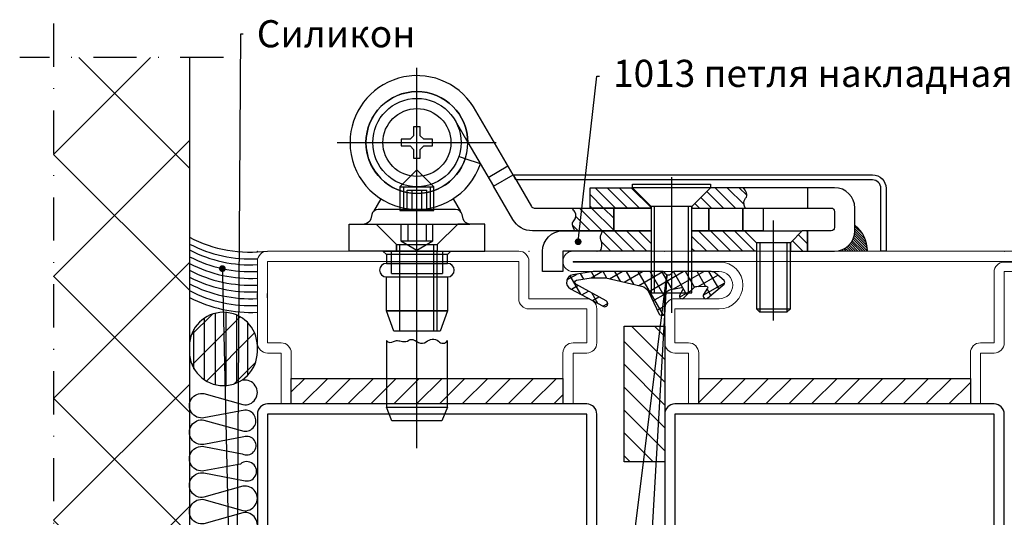
# Model space of a CAD drawing. Units: millimetres. Extents: x -3440 to 9141, y 7744 to 20539.
# Drawn here: x 6168 to 6313, y 9102 to 9175 of the extents above; entities that cross this region are included whole.
import ezdxf
from ezdxf import colors
from ezdxf.entities.mleader import LeaderData, LeaderLine
from ezdxf.math import Vec2, Vec3

# ---------------------------------------------------------------- set-up
doc = ezdxf.new("R2010")
doc.units = ezdxf.units.MM
doc.linetypes.add('STRICHPUNKT2', pattern=[12.7, 6.35, -3.175, 0, -3.175])
for name, color, linetype in [('Kunststoff-0.5', 20, 'Continuous'), ('Mauer-0.7', 150, 'Continuous'), ('Schraffur-0.18', 116, 'Continuous'), ('Strich-Punkt-0.25', 43, 'STRICHPUNKT2'), ('основной', 178, 'Continuous'), ('Размер 1', 252, 'Continuous'), ('Размер 2', 240, 'Continuous'), ('Размер 3', 134, 'Continuous')]:
    doc.layers.add(name, color=color, linetype=linetype)
doc.layers.add('TEXT', color=7, linetype='Continuous', lineweight=15)
doc.layers.add('Основной 1', color=152, linetype='Continuous', lineweight=15)
doc.styles.get("Standard").update_dxf_attribs({"font": 'ARIALUNI.TTF'})

# ---------------------------------------------------------------- blocks, each defined once
blk = doc.blocks.new('_Dot')
at = {"color": 0, "linetype": 'ByBlock', "lineweight": -2}
blk.add_line((-0.5, 0), (-1, 0), dxfattribs=at)
at = {"color": 0, "linetype": 'ByBlock', "const_width": 0.5}
blk.add_lwpolyline([(-0.25, 0, 1), (0.25, 0, 1)], format="xyb", close=True, dxfattribs=at)
blk = doc.blocks.new('9901')
at = {"layer": 'Размер 1'}
h = blk.add_hatch(dxfattribs=at)
h.set_pattern_fill('_USER', color=256, scale=1.5, angle=419.9999999999999, style=0, double=1, pattern_type=0)
h.set_pattern_definition([(120, (477.829792443501, 3.999895951311373), (1.299038105676658, 0.7499999999999999), []), (29.99999999999999, (477.829792443501, 3.999895951311373), (0.7500000000000003, -1.299038105676658), [])])
edge = h.paths.add_edge_path()
edge.add_ellipse((-1.630010673592551, 3.592054163877947), major_axis=(-1.060660171782127, 1.060660171782126), ratio=0.9999999999972293, start_angle=70.26643295858759, end_angle=122.3073769746801, ccw=False)
edge.add_line((-2.98650982019717, 2.951811971219286), (-4.553633202272977, 6.27212037136178))
edge.add_ellipse((-4.824933031593901, 6.144071932830229), major_axis=(0.2121320343560965, 0.2121320343560966), ratio=0.9999999999972714, start_angle=340.2664329584953, end_angle=405.0000000000781)
edge.add_line((-4.824933031593901, 6.444071932830411), (-5.12761951489847, 6.444071932830411))
edge.add_ellipse((-5.12761951489847, 6.194071932830411), major_axis=(-0.1767766952971629, 0.1767766952971628), ratio=0.9999999999946916, start_angle=-45.00000000015207, end_angle=45.97553329605125)
edge.add_ellipse((-31.3750228568515, 5.747133420785758), major_axis=(18.38563069482634, 18.38563069482635), ratio=0.9999999999993054, start_angle=310.2090179686062, end_angle=315.97553329586424, ccw=False)
edge.add_ellipse((-6.463963669293662, 3.612861222160063), major_axis=(-0.707106781186618, 0.7071067811866175), ratio=0.9999999999989883, start_angle=145.1246716553212, end_angle=222.8580859560842, ccw=False)
edge.add_line((-6.288173030812686, 2.628433646651501), (-7.867156822981997, 2.346472255192566))
edge.add_ellipse((-7.902314950681102, 2.543357770293369), major_axis=(0.1414213562376318, 0.1414213562376319), ratio=0.9999999999968473, start_angle=102.74682967093008, end_angle=235.1246716551253, ccw=False)
edge.add_line((-8.07145460949505, 2.650090032590924), (-7.590254949156588, 3.426060791204236))
edge.add_ellipse((-7.91193688477324, 3.622885826899619), major_axis=(-0.2666639855468967, 0.2666639855468965), ratio=0.9999999999953313, start_angle=193.5391096273645, end_angle=359.3016528443844)
edge.add_line((-8.175330920867054, 3.892780147190024), (-9.684605020300296, 2.37809452817055))
edge.add_ellipse((-10.10962764915712, 2.801598678042865), major_axis=(0.4242640687142188, 0.4242640687142191), ratio=0.9999999999962217, start_angle=226.7313455598524, end_angle=270.10253341024577, ccw=False)
edge.add_line((-10.09149979992617, 2.201872589664163), (-11.52546884009462, 2.158528177835251))
edge.add_ellipse((-11.53151145650736, 2.358436873961182), major_axis=(0.1414213562379131, 0.1414213562379132), ratio=0.9999999999998405, start_angle=102.25075705615888, end_angle=226.7313455595767, ccw=False)
edge.add_line((-11.69972068867901, 2.46662954567546), (-11.10985094649186, 3.383711403825146))
edge.add_ellipse((-11.44626941082788, 3.600096747254611), major_axis=(-0.2828427124748046, 0.2828427124748045), ratio=0.9999999999971665, start_angle=192.2507570559125, end_angle=355.4102260281749)
edge.add_line((-11.7055717342173, 3.904665795396795), (-14.11717767634218, 1.851485973937997))
edge.add_ellipse((-13.89028814338053, 1.584988056813017), major_axis=(0.2474873734156944, 0.2474873734156946), ratio=0.9999999999983975, start_angle=85.4102260281222, end_angle=184.2904785573706)
edge.add_line((-14.11856667707434, 1.319678970926361), (-12.86603586578167, 0.2419703200757795))
edge.add_ellipse((-12.21381148379623, 0.9999962797519402), major_axis=(0.7071067811865966, 0.707106781186597), ratio=0.9999999999988671, start_angle=184.2904785574601, end_angle=224.9989553134483)
edge.add_line((-12.21382971701496, -3.720081622304861e-06), (-6.711312737503249, -0.0001040486890815373))
edge.add_ellipse((-6.711307267540178, 0.2998959512615329), major_axis=(-0.2121320343562867, 0.2121320343562866), ratio=0.999999999995867, start_angle=134.9989553135406, end_angle=203.3783802889393)
edge.add_ellipse((-5.922984551563786, -0.01256723508231516), major_axis=(-0.3874869894194239, 0.3874869894194236), ratio=0.9999999999996432, start_angle=-113.37081776471058, end_angle=23.37838028885068, ccw=False)
edge.add_ellipse((-5.134703084762805, 0.3000000000001819), major_axis=(0.2121320343560182, 0.2121320343560184), ratio=0.9999999999958369, start_angle=156.6291822352253, end_angle=225.0000000001193)
edge.add_line((-5.134703084762805, 0), (5.134703084762805, 0))
edge.add_line((5.134703084762805, 0), (8.142151125599412, 0.4696996935945208))
edge.add_ellipse((7.972412071647341, 1.556524727150645), major_axis=(-0.777817459305637, 0.7778174593056366), ratio=0.999999999999476, start_angle=143.8766781260216, end_angle=286.6999665055117)
edge.add_line((8.493909667786284, 2.525049511149518), (3.677852603477731, 5.118232693871505))
edge.add_ellipse((3.461690176400225, 4.716776062919962), major_axis=(-0.3224078329012452, 0.322407832901245), ratio=0.9999999999207014, start_angle=-73.30003349587011, end_angle=105.8051386592892)
edge.add_line((3.239284539931759, 4.318744212078855), (7.688055822431124, 1.832933575335574))
edge.add_ellipse((7.541721412088009, 1.571043826874302), major_axis=(0.2121320343567034, 0.2121320343567035), ratio=0.9999999999978443, start_angle=234.5977371958634, end_angle=375.805138660282, ccw=False)
edge.add_line((7.591740353966088, 1.275243040105124), (5.446223839813683, 0.912443241643814))
edge.add_line((5.446223839813683, 0.912443241643814), (3.308073257607248, 0.942303010935575))
edge.add_line((3.308073257607248, 0.942303010935575), (-1.959591573626312, 2.128709901466209))
blk.add_lwpolyline([(-12.86603586578167, 0.2419703200757795, 0.1795161548886133), (-12.21382971701496, -3.720081622304861e-06), (-6.711312737503249, -0.00010404868862679, 0.3075419003193062), (-6.432416013527472, 0.1893533421180109, -0.6792753044418055), (-5.41357974571838, 0.1894205806984246, 0.3075007926265459), (-5.134703084762805, 0), (5.134703084762805, 0), (8.142151125599412, 0.4696996935945208, 0.7187269899974223), (8.493909667786284, 2.525049511149518), (3.677852603477731, 5.118232693871505, 0.9922214850178179), (3.239284539931759, 4.318744212078855), (7.688055822431124, 1.832933575336028, -0.7080879533346023), (7.591740353966088, 1.275243040105124), (5.446223839813683, 0.912443241643814), (3.308073257607248, 0.942303010935575), (-1.959591573626312, 2.128709901466209, -0.2310563730340438), (-2.98650982019717, 2.951811971219286), (-4.553633202272977, 6.27212037136178, 0.2902125481324732), (-4.824933031593901, 6.444071932830411), (-5.12761951489847, 6.444071932830411, 0.4192092790632718), (-5.37758327904703, 6.189815571491636, -0.02516648076697591), (-5.464662349177161, 3.57548647655949, -0.3528100462075717), (-6.288173030812686, 2.628433646651501), (-7.867156822981997, 2.346472255191657, -0.6517540383263423), (-8.07145460949505, 2.650090032590924), (-7.590254949160226, 3.426060791203781, 0.8828798586484613), (-8.175330920867054, 3.892780147190024), (-9.684605020300296, 2.37809452817055, -0.1915344416166229), (-10.09149979992617, 2.201872589664163), (-11.52546884009826, 2.158528177835251, -0.6037182605619594), (-11.69972068867901, 2.46662954567546), (-11.10985094649186, 3.383711403825146, 0.8628682759939884), (-11.7055717342173, 3.904665795396795), (-14.11717767634218, 1.851485973937088, 0.4603729254211208), (-14.11856667707434, 1.319678970926361)], format="xyb", close=True, dxfattribs=at)
blk = doc.blocks.new('*X7')
at = {"color": 0}
for p, q in [((5.67801707468356, -3.160817690148284), (7.038846974831844, -1.799987789999999)), ((5.824199801303108, -4.782401916495103), (8.806613927798214, -1.799987789999999)), ((7.572638748619607, -4.801729922144973), (10.57438088076458, -1.799987789999999)), ((9.3399991094589, -4.802136514272048), (12.34214783373095, -1.79998779)), ((19, -3.980970388562795), (21.18098259856279, -1.799987790000001)), ((19, -2.213203435596426), (19.41321564559642, -1.799987790000001)), ((19.94612393136467, -4.802613410164484), (22.94874955152916, -1.799987789999999)), ((21.71457333009495, -4.801930964400577), (24.71651650449553, -1.799987789999999)), ((23.48302272882522, -4.801248518636673), (26.4842834574619, -1.799987789999999)), ((25.25147212755549, -4.800566072872769), (28.25205041042827, -1.799987789999999)), ((33.5, -1.855339059327375), (33.55535126932737, -1.799987790000002)), ((33.78655911114687, -3.336546901146874), (35.32311822229374, -1.799987790000002)), ((34.67044258763007, -4.220430377630053), (36, -2.890872965260115)), ((11.10735947029819, -4.802543106399124), (13, -2.909902576697319)), ((1.4174369807835, -5.653630831081974), (2.268095945103465, -4.802971866762009)), ((1.926592665761213, -6.912242099070629), (4.035860650062383, -4.802974114769459)), ((2.453632357798212, -8.15296936), (5.803625355021304, -4.802976362776908)), ((4.221399310764581, -8.15296936), (7.5, -4.874368670764582)), ((12.87471983113749, -4.802949698526197), (13, -4.677669529663687)), ((35.85865212822647, -4.799987790000001), (36, -4.658639918226481)), ((5.989166263730949, -8.15296936), (7.5, -6.64213562373095)), ((4, -10.14213562373095), (5.989166263730949, -8.15296936)), ((4, -8.374368670764579), (4.221399310764581, -8.15296936)), ((4.75992393669732, -11.14997864), (7.756933216697319, -8.15296936)), ((6.527690889663688, -11.14997864), (9.524700169663687, -8.15296936)), ((8.295457842630054, -11.14997864), (11.29246712263005, -8.15296936)), ((10.06322479559642, -11.14997864), (13, -8.213203435596425)), ((19.44214630373095, -8.842124943730951), (20.13130188746189, -8.152969359999997)), ((20.32602978021413, -9.72600842021413), (21.89906884042827, -8.152969359999998)), ((21.20991325669732, -10.60989189669731), (23.66683579339464, -8.15296936)), ((22.437593466361, -11.14997864), (25.43460274636101, -8.15296936)), ((24.20536041932737, -11.14997864), (26.68792716034298, -8.667411898984385)), ((25.97312737229374, -11.14997864), (27.08812897431847, -10.03497703797526))]:
    blk.add_line(p, q, dxfattribs=at)
blk = doc.blocks.new('*X8')
at = {"color": 0}
for p, q in [((40.57148380972187, -1.854923061470969), (40.62641908119284, -1.799987789999999)), ((40.85542779121301, -1.924532470573105), (40.97997247178612, -1.799987789999999)), ((41.11758736900064, -2.015926283378743), (41.33352586237938, -1.799987789999999)), ((41.36073068784028, -2.126336355132377), (41.68707925297266, -1.799987790000002)), ((41.5866908204768, -2.253929613089137), (42.04063264356594, -1.799987790000002)), ((41.79667568030057, -2.397498143858634), (42.39418603415922, -1.799987789999999)), ((41.99143698416336, -2.556290230589123), (42.74773942475248, -1.799987789999999)), ((42.17136207493943, -2.729918530406319), (43.10129281534576, -1.799987789999999)), ((42.33651739489572, -2.918316601043308), (43.45484620593903, -1.799987790000002)), ((42.48665568569369, -3.121731700838619), (43.80839959653232, -1.799987790000002)), ((42.62118881435871, -3.340751962766866), (44.16195298712557, -1.799987790000002)), ((42.73911890592768, -3.576375261791181), (44.51550637771885, -1.799987789999999)), ((42.83890744536058, -3.83014011295155), (44.85377098084764, -1.815276577464494)), ((42.91823703922838, -4.104363909677025), (44.83857851200361, -2.184022436901784)), ((42.97356287335356, -4.402591466145124), (44.78964540958515, -2.586508929913524)), ((42.99919541842646, -4.730512311665503), (44.69380728983501, -3.035900440256948)), ((43, -5.083261120685232), (44.5235781072179, -3.559683013467331)), ((43, -5.436814511278502), (44.19463010023166, -4.242184411046835))]:
    blk.add_line(p, q, dxfattribs=at)
blk = doc.blocks.new('7101')
at = {"layer": 'Размер 1'}
for p, q in [((-21.5, -29.00245360999998), (-21.5, 26.99867248999999)), ((-15.88000488000034, 19.26879882999992), (-14.00006104000022, 16.0337066699999)), ((-22, 18.30297851999967), (-22, 17.00299072999996)), ((-21, 18.30297851999967), (-22, 18.30297851999967)), ((-21, 17.00299072999996), (-21, 18.30297851999967)), ((-33.22662354000022, 16.00296020999986), (-9.831970209999781, 16.00296020999986)), ((-23.79998779000016, 16.50299072999996), (-23.79998779000016, 15.50299072999996)), ((-22.5, 16.50299072999996), (-23.79998779000016, 16.50299072999996)), ((-22, 17.00299072999996), (-22.5, 16.50299072999996)), ((-21.49993895999978, 3.00297546999991), (-21.49993895999978, 16.00296020999986)), ((-20.5, 16.50299072999996), (-21, 17.00299072999996)), ((-19.20001220999984, 16.50299072999996), (-20.5, 16.50299072999996)), ((-19.20001220999984, 15.50299072999996), (-19.20001220999984, 16.50299072999996)), ((-23.79998779000016, 15.50299072999996), (-22.5, 15.50299072999996)), ((-22.5, 15.50299072999996), (-22, 15.00299072999996)), ((-22, 15.00299072999996), (-22, 13.70298766999986)), ((-21, 15.00299072999996), (-20.5, 15.50299072999996)), ((-21, 13.70298766999986), (-21, 15.00299072999996)), ((-20.5, 15.50299072999996), (-19.20001220999984, 15.50299072999996)), ((-22, 13.70298766999986), (-21, 13.70298766999986)), ((-14.38952636999966, 13.61738586999991), (-15.3375854499991, 13.93547057999967)), ((-23.99993895999978, 9.502990729999965), (-21.49993895999978, 12.00299072999996)), ((-18.99993895999978, 9.502990729999965), (-21.49993895999978, 12.00299072999996)), ((-10.99749755999983, 10.86676025999986), (-8.101013179999427, 12.54991149999978)), ((16, 10.89036559999977), (16, -9.07768249000037)), ((-23.99993895999978, 9.502990729999965), (-18.99993895999978, 9.502990729999965)), ((-23.99993895999978, 9.502990729999965), (-23.99993895999978, 6.261810309999873)), ((-23.49993895999978, 9.50297546999991), (-23.49993895999978, 6.00297546999991)), ((-22.95001220999984, 6.00297546999991), (-22.95001220999984, 9.002990729999965)), ((-22.95001220999984, 9.002990729999965), (-20.04998779000016, 9.002990729999965)), ((-22.2249755899993, 6.00297546999991), (-22.2249755899993, 9.002990729999965)), ((-20.77496337999946, 6.002990729999965), (-20.77496337999946, 9.002990729999965)), ((-20.04998779000016, 6.002990729999965), (-20.04998779000016, 9.002990729999965)), ((-19.49993895999978, 6.002960209999856), (-19.49993895999978, 9.502960209999856)), ((-18.99993895999978, 6.261810309999873), (-18.99993895999978, 9.502990729999965)), ((36, 9.349990849999813), (36, 6.349990849999813)), ((-26.83319092000056, 7.714584349999768), (-27.90386962999946, 5.860092169999916)), ((-16.16979979999996, 7.719772339999963), (-15.09613037000054, 5.860092169999916)), ((-23.99993895999978, 6.261810309999873), (-23.99993895999978, 6.002990729999965)), ((-23.99993895999978, 6.00297546999991), (-18.99993895999978, 6.002990729999965)), ((-18.99993895999978, 6.002990729999965), (-18.99993895999978, 6.261810309999873)), ((13.5, -6.150009150000187), (13.5, 6.599990849999813)), ((18.5, -6.150009150000187), (18.5, 6.599990849999813)), ((31, -10.21203613000034), (31, 4.5)), ((-23.85003662000054, 4.002990729999965), (-23.85003662000054, 1.502990729999965)), ((-22.85003662000054, 4.002990729999965), (-22.85003662000054, 1.502990729999965)), ((-20.1500244100007, 4.002990729999965), (-20.1500244100007, 1.502990729999965)), ((-19.1500244100007, 1.502990729999965), (-19.1500244100007, 4.002990729999965)), ((-23.85003662000054, 1.502990729999965), (-21.50006104000022, 0.1462097199996606)), ((-23.85003662000054, 1.502990729999965), (-19.1500244100007, 1.502990729999965)), ((-21.50006104000022, 0.1462097199996606), (-19.1500854499991, 1.502990729999965)), ((-25.25, -3.297009270000217), (-25.25, 0.002993779999997059)), ((-24, -11.79700927000022), (-24, 1.002990729999965)), ((-19, -11.79700927000022), (-19, 1.002990729999965)), ((-18.5, -11.79700927000022), (-18.5, 0.002990729999964969)), ((-17.75, 0.002993779999997059), (-17.75, -3.297009270000217)), ((29, 1.25), (29, -9)), ((33, 1.25), (33, -9)), ((40.39599608999924, 0), (40.3727416999991, 0.02323913999998695)), ((-25.25, -3.297009270000217), (-17.75, -3.297009270000217))]:
    blk.add_line(p, q, dxfattribs=at)
for points in [[(-14.00006104000022, 16.0337066699999), (-10.24389648000033, 9.5698394799997), (-7.347412110000732, 11.25299072999996), (-13.15582275000088, 21.2485504199999, 0.7524898475411569), (-31.3559913599529, 16.00296020999986, 0.8491060866228141), (-12.15756598702501, 12.86300786355059), (-14.38952294375486, 13.61738472049046, -0.8499603250113663), (-28.99999999993815, 16.00296020999986, -0.9979562655772016), (-14.00006104000022, 16.0337066699999)], [(-4.21228026999961, 6.352981569999884), (7.5, 6.352981569999884), (7.5, 3.002990729999965), (-4.5, 3.00297546999991, -0.2671957594892246), (-7.396484380000402, 4.669830329999968), (-10.24389648000033, 9.5698394799997), (-7.347412110000732, 11.25299072999996), (-4.644592290000219, 6.601760869999907, 0.2672049319213165)], [(-6.909854005569287, 10.5), (-7.347412110000732, 11.25), (45.58172607000051, 11.25, -0.4142135623730954), (47.58172607000051, 9.25), (47.58172607000051, 0), (46.83172607000051, 0), (46.83172607000051, 9.25, 0.4142135623730952), (45.58172607000051, 10.5)], [(19, 6.599990849999813), (19, 6.352981569999884), (39.5, 6.352981569999884, -0.4142135623730951), (40, 5.852981569999884), (40, 3.502990729999965, -0.4142135623730951), (39.5, 3.002990729999965), (36, 3), (36, 0), (40, 0, 0.4142135623730952), (43, 3), (43, 6.349990849999813, 0.4142135623730952), (40, 9.349990849999813), (21.75, 9.349990849999813)], [(-13.73266615316788, 4.002990729999965, -0.3394542217349936), (-14.69859184628876, 4.744171684897537), (-14.83729683371166, 5.411803665102525, 0.3394542588633751), (-15.80322266000076, 6.152984619999643), (-27.19677733999924, 6.152984619999643, 0.3394542588633762), (-28.16270316628834, 5.411803665102525), (-28.30145264000021, 4.744171150000057, -0.3395015250575591), (-29.26733398000033, 4.002990729999965)], [(0, 3), (13, 3.002990729999965), (13, 0), (0, 0), (0, -3), (-3, -3), (-3, 0, -0.4142135623730949)], [(-17, -1.797009270000217), (-26, -1.797009270000217, 0.9999999334156912), (-26.00000013316821, -3.797009270000217), (-17, -3.797009270000217, 1.000000000000001)]]:
    blk.add_lwpolyline(points, format="xyb", close=True, dxfattribs=at)
for points in [[(-22, 13.70298766999986), (-21, 13.70298766999986), (-21, 15.00299072999996), (-20.5, 15.50299072999996), (-19.20001220999984, 15.50299072999996), (-19.20001220999984, 16.50299072999996), (-20.5, 16.50299072999996), (-21, 17.00299072999996), (-21, 18.30297851999967), (-22, 18.30297851999967), (-22, 17.00299072999996), (-22.5, 16.50299072999996), (-23.79998779000016, 16.50299072999996), (-23.79998779000016, 15.50299072999996), (-22.5, 15.50299072999996), (-22, 15.00299072999996)], [(13, 6.599990849999813), (13, 6.352981569999884), (4, 6.352981569999884), (4, 9.349990849999813), (10.25, 9.349990849999813)], [(10.25, 9.849990849999813), (21.75, 9.849990849999813), (21.75, 9.349990849999813), (10.25, 9.349990849999813)], [(7.5, 6.352981569999884), (13, 6.352981569999884), (13, 3.002990729999965), (7.5, 3.002990729999965)], [(13, -6.150009150000187), (19, -6.150009150000187), (19, 6.599990849999813), (13, 6.599990849999813)], [(21.5, 3.002990729999965), (19, 3.002990729999965), (19, 6.352981569999884), (21.5, 6.352981569999884)], [(21.5, 6.352981569999884), (26.5, 6.352981569999884), (26.5, 3.002990729999965), (21.5, 3.002990729999965)], [(26.5, 6.352981569999884), (29.5, 6.352981569999884), (29.5, 3.002990729999965), (26.5, 3.002990729999965)], [(-24.5, 1.002990729999965), (-24.5, 0.002993779999997059), (-31.5, 0.002990729999964969), (-31.5, 4.002990729999965), (-27.5, 4.002990729999965)], [(-18.5, 1.002990729999965), (-18.5, 0.002993779999997059), (-11.5, 0.002990729999964969), (-11.5, 4.002990729999965), (-15.5, 4.002990729999965)], [(19, 0), (19, 3.002990729999965), (26.75, 3), (28.5, 1.25), (28.5, 0)], [(33.5, 1.25), (28.5, 1.25), (26.75, 3), (35.25, 3)], [(33.5, 1.25), (33.5, 0), (36, 0), (36, 3), (35.25, 3)], [(-26.5, 0.002993779999997059), (-16.5, 0.002993779999997059), (-17, -0.4970062200000029), (-26, -0.4970062200000029)], [(-24.5, 1.002990729999965), (-18.5, 1.002990729999965), (-18.5, 0.002990729999964969), (-24.5, 0.002990729999964969)], [(28.5, -8.5), (33.5, -8.5), (33.5, 1.25), (28.5, 1.25)], [(-26, -1.797009270000217), (-17, -1.797009270000217), (-17, -0.4970062200000029), (-26, -0.4970062200000029)], [(-26.00003188577648, -3.797009269491809), (-17, -3.797009269491809), (-17, -8.797009270000217), (-26.00003188577648, -8.797009270000217)], [(33.5, -8.5), (33, -9), (29, -9), (28.5, -8.5)], [(-17, -8.797009270000217), (-18.09191895000004, -11.79700927000022), (-24.90808104999996, -11.79700927000022), (-26, -8.797009270000217)], [(-26, -22.99702148000006), (-17, -22.99702148000006), (-17.82843017999949, -24.99702148000006), (-25.17156982000051, -24.99702148000006)]]:
    blk.add_lwpolyline(points, close=True, dxfattribs=at)
for points in [[(26.87905577806669, 6.349990526516194, -0.0828021906454896), (26.67350871227063, 6.942963218322802, -0.2234994448439855), (26.90975261473432, 7.792205561952414, 0.2962794030099018), (27.01836284058118, 8.591750344114189, 0.0361753124560563), (26.59085805324321, 9.349990849999813, -8.190077930879978)], [(1.775112867189819, 3.002993986619458, -0.1077210766838172), (1.406769705114129, 3.911148199254058, -0.2578407293034814), (1.598425628877521, 4.463500868568644, 0.3780391537858036), (1.751964502967894, 5.783387853072782, -0.0270450414310537), (1.400403930269022, 6.352979953299837, 1.933028211359288)], [(5.493103029999475, 0, 0.174671483848592), (5.734698655807733, 1.050353126433492, 0.0620960508770965), (5.579584133296521, 1.673920120310413, -0.2187067269467272), (5.629530320873528, 2.468262462326038, 0.0683657107283335), (5.828918459999841, 3.002990729999965, 2.180130181501513)], [(-26, -13.17652587000021, 0.3549052841355909), (-24.93304442999943, -13.30923156000017, -0.1644463578971921), (-24.37221133314233, -13.17652017306227, -0.0318134570934814), (-23.62702120068752, -13.29465554352691, 0.2057529923980796), (-22.68316650000088, -13.11800842000002, -0.2792067943274952), (-21.91835452948544, -13.082563987708, 0.0009708020109219), (-21.26517158978095, -13.43626228745507, 0.3014253834311032), (-20.11616173996481, -13.33120893049909, -0.1293420123728844), (-19.24514420602827, -12.94281282919655, -0.2605211915995671), (-18.33791921102056, -13.27142844072705, 0.5004698087114761), (-17, -13.17652587000021, 1.243289462209211)]]:
    blk.add_lwpolyline(points, format="xyb", dxfattribs=at)
blk.add_lwpolyline([(-26.00000078850462, -13.17652669013523), (-26, -22.99702148000006), (-17, -22.99702148000006), (-17, -13.17652587000021)], dxfattribs=at)
for radius in [6.5, 5]:
    blk.add_circle((-21.5, 16.00299072999996), radius, dxfattribs=at)
for centre, radius, start, end in [((-21.5, 16.00299072999996), 7.5, 0.2346496599916641, 0), ((40.00006104000022, 0), 4.85373402, 0, 51.8239135699819)]:
    blk.add_arc(centre, radius, start, end, dxfattribs=at)
at = {"layer": 'Размер 1', "linetype": 'Continuous', "extrusion": (0, 0, -1), "zscale": -1, "rotation": 180}
for name in ['*X7', '*X8']:
    blk.add_blockref(name, (0, -1.799987790000159), dxfattribs=at)

msp = doc.modelspace()

# ---------------------------------------------------------------- hatches: boundary and pattern name
at = {"layer": 'Schraffur-0.18'}
h = msp.add_hatch(dxfattribs=at)
h.set_pattern_fill('ANSI37', color=256, scale=4, style=0)
h.set_pattern_definition([(45, (6173.339556022497, 9029.228183126897), (-8.980256121069152, 8.980256121069154), []), (135, (6173.339556022497, 9029.228183126897), (-8.980256121069154, -8.980256121069152), [])])
h.paths.add_polyline_path([(6193.339556022497, 9169.228183126897), (6173.339556022497, 9169.228183126897), (6173.339556022497, 9029.228183126897), (6193.339556022497, 9029.228183126897)])
h = msp.add_hatch(dxfattribs=at)
h.set_pattern_fill('ANSI31', color=256, scale=0.5, angle=45, style=0)
h.set_pattern_definition([(90, (6173.339556022497, 9040.703828114978), (-1.5875, 3.33066907387547e-16), [])])
h.paths.add_polyline_path([(6198.339556022497, 9120.910547661626, 0.4142135623730951), (6203.339556022497, 9125.910547661626, 0.4655643757391432), (6198.339556022497, 9131.703828114978, 0.4142135623730951), (6193.339556022497, 9126.703828114978, 0.4655643757391432)])
h = msp.add_hatch(dxfattribs=at)
h.set_pattern_fill('ANSI31', color=250, style=0)
h.set_pattern_definition([(45, (6173.339556022497, 9040.703828114978), (-2.245064030267288, 2.245064030267288), [])])
edge = h.paths.add_edge_path()
edge.add_line((6203.339556022497, 9125.910547661626), (6203.339556022497, 9126.703828114978))
edge.add_arc((6198.339556022497, 9126.703828114978), 5, 0, 90)
edge.add_arc((6198.339556022497, 9126.703828114978), 5, 90, 180)
edge.add_line((6193.339556022497, 9126.703828114978), (6193.339556022497, 9125.910547661626))
edge.add_arc((6198.339556022497, 9125.910547661626), 5, 180, 270)
edge.add_arc((6198.339556022497, 9125.910547661626), 5, 270, 360)
at = {"layer": 'Размер 3'}
h = msp.add_hatch(dxfattribs=at)
h.set_pattern_fill('ANSI31', color=250, scale=0.75, angle=89.99999999999999)
h.set_pattern_definition([(135, (14608.86430329612, 8228.373104925897), (-1.683798022700467, -1.683798022700466), [])])
h.paths.add_polyline_path([(6263.339556022479, 9109.658163046159), (6257.339556022479, 9109.658163046159), (6257.339556022479, 9129.658163046159), (6263.339556022479, 9129.658163046159)])
h = msp.add_hatch(dxfattribs=at)
h.set_pattern_fill('ANSI31', color=250, scale=0.75)
h.set_pattern_definition([(45, (-3001.037426700421, 21948.1408440742), (-1.683798022700466, 1.683798022700466), [])])
h.paths.add_polyline_path([(6208.339556022481, 9121.957204411747), (6248.339556022481, 9121.957204411747), (6248.339556022481, 9118.207204411747), (6208.339556022481, 9118.207204411747)])

# ---------------------------------------------------------------- linework, layer by layer
at = {"layer": 'Kunststoff-0.5', "color": 250}
msp.add_lwpolyline([(6203.339556022497, 9125.910547661626), (6203.339556022497, 9126.703828114978, 0.414213562373095), (6198.339556022497, 9131.703828114978, 0.414213562373095), (6193.339556022497, 9126.703828114978), (6193.339556022497, 9125.910547661626, 0.4142135623730951), (6198.339556022497, 9120.910547661626, 0.414213562373095)], format="xyb", close=True, dxfattribs=at)
at = {"layer": 'Mauer-0.7'}
msp.add_lwpolyline([(6193.339556022497, 9169.228183126897), (6193.339556022497, 9029.228183126897)], dxfattribs=at)
at = {"layer": 'Schraffur-0.18', "color": 250, "lineweight": -2}
msp.add_lwpolyline([(6201.203516339142, 9098.60435699259, 1.191753592594211), (6201.203516339142, 9102.189057213554), (6195.475595705849, 9100.55435699259, -1.191753592594211), (6195.475595705849, 9104.139057213555), (6201.203516339142, 9102.504356992591, 1.191753592595388), (6201.203516339142, 9106.089057213554), (6195.475595705849, 9104.45435699259, -1.191753592594208), (6195.475595705849, 9108.039057213555), (6201.306449985074, 9106.946964471292, 1.757287721308724), (6200.847033666346, 9109.36040312773), (6195.475595705849, 9108.35435699259, -1.191753592594211), (6195.475595705849, 9111.939057213554), (6201.113196494844, 9110.88315997953, 1.562726081957696), (6201.328021843249, 9113.350490046721), (6195.475595705849, 9112.254356992591, -1.191753592594211), (6195.475595705849, 9115.839057213554), (6201.339522423813, 9114.20435699259, 1.102353497444619), (6201.512695814178, 9117.28507864964), (6195.475595705849, 9116.15435699259, -1.191753592594211), (6195.475595705849, 9119.739057213555), (6201.203516339142, 9118.10435699259, 1.191753592585754), (6201.203516339142, 9121.689057213554)], format="xyb", dxfattribs=at)
at = {"layer": 'Schraffur-0.18', "color": 250}
for centre, end in [((6202.334649720347, 9160.04256487935), 277.3882377857093), ((6202.334649720347, 9159.04256487935), 272.9570831514882), ((6202.334649720347, 9158.178353929241), 272.9570831514882), ((6202.334649720347, 9157.178353929241), 272.9570831514882), ((6202.334649720347, 9156.178353929241), 272.9570831514882), ((6202.334649720347, 9155.178353929241), 272.9570831514882), ((6202.334649720347, 9154.178353929241), 272.9570831514882), ((6202.334649720347, 9153.178353929241), 272.9570831514882), ((6202.334649720347, 9152.178353929241), 272.9570831514882), ((6202.334649720347, 9151.178353929241), 272.9570831514882)]:
    msp.add_arc(centre, 19.47948568478008, 242.4984474437381, end, dxfattribs=at)
at = {"layer": 'Strich-Punkt-0.25'}
for points in [[(6173.339556022497, 9174.228183126897), (6173.339556022497, 9024.228183126897)], [(6198.339556022497, 9169.228183126897), (6168.339556022497, 9169.228183126897)]]:
    msp.add_lwpolyline(points, dxfattribs=at)
at = {"layer": 'TEXT', "color": 250}
for p, q in [((6241.839556022481, 9140.707204411747), (6204.839556022481, 9140.707204411747)), ((6203.339556022481, 9139.207204411747), (6203.339556022483, 9127.207204411747)), ((6204.839556022483, 9127.207204411747), (6204.839556022481, 9139.207204411747)), ((6204.839556022481, 9139.207204411747), (6241.839556022481, 9139.207204411747)), ((6241.839556022481, 9139.207204411747), (6241.839556022481, 9133.707204411747)), ((6243.339556022481, 9133.707204411747), (6243.339556022481, 9139.207204411747)), ((6251.839556022481, 9133.707204411747), (6243.339556022481, 9133.707204411747)), ((6243.339556022481, 9132.207204411747), (6251.839556022481, 9132.207204411747)), ((6251.839556022481, 9132.207204411747), (6251.839556022483, 9127.207204411747)), ((6253.339556022483, 9127.207204411747), (6253.339556022481, 9132.207204411747)), ((6204.839556022483, 9127.207204411747), (6206.839556022481, 9127.207204411747)), ((6251.839556022483, 9127.207204411747), (6249.839556022483, 9127.207204411747)), ((6204.839556022483, 9125.707204411747), (6206.839556022483, 9125.707204411747)), ((6206.839556022481, 9118.207204411747), (6206.839556022481, 9125.707204411747)), ((6208.339556022481, 9125.707204411747), (6208.339556022481, 9118.207204411747)), ((6248.339556022483, 9125.707204411747), (6248.339556022481, 9118.207204411747)), ((6249.839556022481, 9118.207204411747), (6249.839556022483, 9125.707204411747)), ((6251.839556022483, 9125.707204411747), (6249.839556022483, 9125.707204411747)), ((6206.839556022481, 9118.207204411747), (6208.339556022481, 9118.207204411747)), ((6249.839556022481, 9118.207204411747), (6248.339556022481, 9118.207204411747)), ((6266.839556022476, 9118.207204411758), (6268.339556022476, 9118.207204411758)), ((6266.839556022476, 9118.207204411758), (6268.339556022476, 9118.207204411758)), ((6309.839556022474, 9118.207204411758), (6308.339556022474, 9118.207204411758)), ((6309.839556022474, 9118.207204411758), (6308.339556022474, 9118.207204411758))]:
    msp.add_line(p, q, dxfattribs=at)
for centre, start, end in [((6204.839556022481, 9139.207204411747), 90, 180), ((6241.839556022481, 9139.207204411747), 0, 90), ((6243.339556022481, 9133.707204411747), 180, 270), ((6251.839556022481, 9132.207204411747), 0, 90), ((6204.839556022483, 9127.207204411747), 180, 270), ((6206.839556022481, 9125.707204411747), 0, 90), ((6249.839556022483, 9125.707204411747), 90, 180), ((6251.839556022483, 9127.207204411747), 270, 0)]:
    msp.add_arc(centre, 1.5, start, end, dxfattribs=at)
at = {"layer": 'основной', "color": 250}
for p, q in [((6203.339556022483, 9133.832204411747), (6203.339556022483, 9134.457204411747)), ((6204.839556022481, 9133.832204411747), (6204.839556022481, 9134.457204411747))]:
    msp.add_line(p, q, dxfattribs=at)
at = {"layer": 'Основной 1', "color": 250}
for p, q in [((6334.33955602248, 9140.707204411754), (6249.83955602248, 9140.707204411754)), ((6249.83955602248, 9139.107204411754), (6249.83955602248, 9139.207204411754)), ((6249.83955602248, 9139.207204411754), (6334.33955602248, 9139.207204411754)), ((6271.43955602248, 9139.107204411754), (6249.83955602248, 9139.107204411754)), ((6334.33955602248, 9139.107204411754), (6313.33955602248, 9139.107204411754)), ((6249.83955602248, 9137.707204411754), (6271.33955602248, 9137.707204411754)), ((6311.83955602248, 9137.607204411754), (6311.83955602248, 9127.207204411754)), ((6313.33955602248, 9137.707204411754), (6334.33955602248, 9137.707204411754)), ((6313.33955602248, 9127.207204411754), (6313.33955602248, 9137.707204411754)), ((6271.33955602248, 9133.707204411754), (6264.83955602248, 9133.707204411754)), ((6263.33955602248, 9132.207204411754), (6263.33955602248, 9127.207204411754)), ((6264.83955602248, 9127.207204411754), (6264.83955602248, 9132.207204411754)), ((6264.83955602248, 9132.207204411754), (6271.33955602248, 9132.207204411754)), ((6264.839556022478, 9127.207204411754), (6266.839556022478, 9127.207204411754)), ((6311.839556022478, 9127.207204411754), (6309.83955602248, 9127.207204411754)), ((6264.839556022478, 9125.707204411754), (6266.839556022478, 9125.707204411754)), ((6266.83955602248, 9118.207204411754), (6266.839556022478, 9125.707204411754)), ((6268.339556022478, 9125.707204411754), (6268.33955602248, 9118.207204411754)), ((6308.33955602248, 9125.707204411754), (6308.33955602248, 9118.207204411754)), ((6309.83955602248, 9118.207204411754), (6309.839556022478, 9125.707204411754)), ((6311.839556022478, 9125.707204411754), (6309.839556022478, 9125.707204411754)), ((6266.83955602248, 9118.207204411754), (6268.33955602248, 9118.207204411754)), ((6309.83955602248, 9118.207204411754), (6308.33955602248, 9118.207204411754))]:
    msp.add_line(p, q, dxfattribs=at)
for centre, radius, start, end in [((6249.83955602248, 9139.207204411754), 1.5, 90, 180), ((6249.83955602248, 9139.207204411754), 1.5, 180, 270), ((6271.43955602248, 9135.707204411754), 3.399999999999693, 0, 90), ((6313.33955602248, 9137.607204411754), 1.5, 90, 180), ((6271.33955602248, 9135.707204411754), 2, 0, 90), ((6271.33955602248, 9135.707204411754), 2, 270, 0), ((6271.33955602248, 9135.707204411754), 3.5, 270, 0), ((6264.83955602248, 9132.207204411754), 1.5, 90, 180), ((6264.839556022478, 9127.207204411754), 1.5, 180, 270), ((6266.839556022478, 9125.707204411754), 1.5, 0, 90), ((6309.83955602248, 9125.707204411754), 1.5, 90, 180), ((6311.839556022478, 9127.207204411754), 1.5, 270, 0)]:
    msp.add_arc(centre, radius, start, end, dxfattribs=at)
for p in [(6203.339556022481, 9140.707204411747), (6203.339556022481, 9140.707204411747), (6243.341319326387, 9140.707204411747), (6248.33955602248, 9140.707204411754), (6248.33955602248, 9140.707204411754), (6253.33955602248, 9140.707204411754), (6263.33955602248, 9140.707204411754), (6313.33955602248, 9140.707204411754), (6263.33955602248, 9133.707204411754)]:
    msp.add_point(p, dxfattribs=at)
at = {"layer": 'Размер 1', "color": 250}
for points in [[(6251.839556022479, 9118.207204411747), (6204.839556022479, 9118.207204411747, 0.414213562373095), (6203.339556022479, 9116.707204411747), (6203.339556022479, 9069.707204411747, 0.414213562373095), (6204.839556022479, 9068.207204411747), (6251.839556022479, 9068.207204411747, 0.414213562373095), (6253.339556022479, 9069.707204411747), (6253.339556022479, 9116.707204411747, 0.414213562373095)], [(6264.839556022485, 9068.207204411758), (6311.839556022485, 9068.207204411758, 0.414213562373095), (6313.339556022485, 9069.707204411758), (6313.339556022485, 9116.707204411758, 0.414213562373095), (6311.839556022485, 9118.207204411758), (6264.839556022485, 9118.207204411758, 0.414213562373095), (6263.339556022485, 9116.707204411758), (6263.339556022485, 9069.707204411758, 0.414213562373095)]]:
    msp.add_lwpolyline(points, format="xyb", close=True, dxfattribs=at)
for points in [[(6251.839556022479, 9116.707204411747), (6204.839556022479, 9116.707204411747), (6204.839556022479, 9069.707204411747), (6251.839556022479, 9069.707204411747)], [(6264.839556022485, 9069.707204411758), (6311.839556022485, 9069.707204411758), (6311.839556022485, 9116.707204411758), (6264.839556022485, 9116.707204411758)]]:
    msp.add_lwpolyline(points, close=True, dxfattribs=at)
at = {"layer": 'Размер 3', "color": 250}
for p, q in [((6268.339556022485, 9121.957204411758), (6308.339556022485, 9121.957204411758)), ((6268.339556022485, 9118.207204411758), (6268.339556022485, 9121.957204411758)), ((6268.339556022485, 9121.788749732998), (6268.508010701245, 9121.957204411758)), ((6268.339556022483, 9118.421153687597), (6271.875606746645, 9121.95720441176)), ((6271.493202792047, 9118.20720441176), (6275.243202792046, 9121.957204411758)), ((6274.86079883745, 9118.20720441176), (6278.610798837448, 9121.957204411758)), ((6278.228394882849, 9118.20720441176), (6281.97839488285, 9121.95720441176)), ((6281.59599092825, 9118.20720441176), (6285.34599092825, 9121.95720441176)), ((6284.963586973651, 9118.20720441176), (6288.713586973651, 9121.95720441176)), ((6288.331183019052, 9118.20720441176), (6292.081183019052, 9121.95720441176)), ((6291.698779064452, 9118.20720441176), (6295.448779064453, 9121.95720441176)), ((6295.066375109855, 9118.20720441176), (6298.816375109855, 9121.95720441176)), ((6298.433971155255, 9118.20720441176), (6302.183971155256, 9121.95720441176)), ((6301.801567200655, 9118.20720441176), (6305.551567200656, 9121.957204411761)), ((6305.169163246056, 9118.20720441176), (6308.339556022484, 9121.377597188186)), ((6308.339556022485, 9121.957204411758), (6308.339556022485, 9118.207204411758)), ((6308.339556022485, 9118.207204411758), (6268.339556022485, 9118.207204411758))]:
    msp.add_line(p, q, dxfattribs=at)
for points in [[(6257.339556022479, 9129.658163046159), (6263.339556022479, 9129.658163046159), (6263.339556022479, 9109.658163046159), (6257.339556022479, 9109.658163046159)], [(6248.339556022481, 9118.207204411747), (6208.339556022481, 9118.207204411747), (6208.339556022481, 9121.957204411747), (6248.339556022481, 9121.957204411747)]]:
    msp.add_lwpolyline(points, close=True, dxfattribs=at)

# ---------------------------------------------------------------- block references
at = {"layer": 'Размер 1', "color": 250}
msp.add_blockref('7101', (6248.33955602248, 9140.707204411747), dxfattribs=at)
at = {"layer": 'Размер 1', "color": 250, "rotation": 180}
msp.add_blockref('9901', (6257.949088113818, 9137.707204411747), dxfattribs=at)

# ---------------------------------------------------------------- leaders
at = {"layer": 'Размер 2', "color": 7}
ml = msp.add_multileader_mtext('Standard', dxfattribs=at)
ml.set_content('Силикон', color=7)
ml.set_leader_properties()
ml.set_arrow_properties(name='DOT')
ml.build(insert=Vec2(0, 0))
ml.multileader.update_dxf_attribs({"text_right_attachment_type": 6, "dogleg_length": 0.36, "arrow_head_size": 1})
ctx = ml.context
ctx.base_point, ctx.arrow_head_size, ctx.plane_origin = Vec3(6201.257137248627, 9172.70032582631), 1, Vec3(6198.194150843135, 9126.64737704204)
ctx.right_attachment = 6
notes = []
notes.append((ctx, [(0, (1, 1, 0), (6200.897137248628, 9172.70032582631), (1, 0), 0.36, [(1, [(6198.194150843116, 9138.143999945163), (6200.139494799049, 9050.665110252783)], 0, [])])]))
ctx.mtext.insert, ctx.mtext.flow_direction = Vec3(6203.257137248627, 9174.734432238316), 5
at = {"layer": 'Размер 2', "color": 250}
ml = msp.add_multileader_mtext('Standard', dxfattribs=at)
ml.set_content('1013 петля накладная', color=250)
ml.set_leader_properties()
ml.set_arrow_properties(name='DOT')
ml.build(insert=Vec2(0, 0))
ml.multileader.update_dxf_attribs({"text_right_attachment_type": 6, "dogleg_length": 0.36, "arrow_head_size": 1})
ctx = ml.context
ctx.base_point, ctx.arrow_head_size, ctx.plane_origin = Vec3(6253.718168413456, 9166.489023673274), 1, Vec3(6250.583845238872, 9142.098418960222)
ctx.right_attachment = 6
notes.append((ctx, [(0, (1, 1, 0), (6253.358168413456, 9166.489023673274), (1, 0), 0.36, [(0, [(6250.583845238872, 9142.098418960222)], 0, [])])]))
ctx.mtext.insert, ctx.mtext.flow_direction = Vec3(6255.718168413456, 9168.89966487382), 5
ml = msp.add_multileader_mtext('Standard', dxfattribs=at)
ml.set_content('0301 уплотнение притвора', color=250)
ml.set_leader_properties()
ml.set_arrow_properties(name='DOT')
ml.build(insert=Vec2(0, 0))
ml.multileader.update_dxf_attribs({"text_right_attachment_type": 6, "dogleg_length": 0.36, "arrow_head_size": 1})
ctx = ml.context
ctx.base_point, ctx.arrow_head_size, ctx.plane_origin = Vec3(6256.809534819127, 9012.809014340057), 1, Vec3(6253.683959533512, 9074.641704002235)
ctx.right_attachment = 6
notes.append((ctx, [(0, (1, 1, 0), (6256.449534819128, 9012.809014340057), (1, 0), 0.3599999999999998, [(1, [(6252.947654568868, 9051.526413007721), (6263.656551891662, 9137.215943173998)], 0, [])])]))
ctx.mtext.insert, ctx.mtext.flow_direction = Vec3(6258.809534819128, 9015.395644626551), 5
for ctx, leaders in notes:
    for number, flags, end, landing, length, lines in leaders:
        leader = LeaderData()
        leader.index, (leader.has_last_leader_line, leader.has_dogleg_vector, leader.attachment_direction) = number, flags
        leader.last_leader_point, leader.dogleg_vector, leader.dogleg_length = Vec3(end), Vec3(landing), length
        for number, points, colour, breaks in lines:
            line = LeaderLine()
            line.index, line.vertices, line.color, line.breaks = number, Vec3.list(points), colors.encode_raw_color(colour), breaks
            leader.lines.append(line)
        ctx.leaders.append(leader)

doc.saveas('drawing.dxf')
